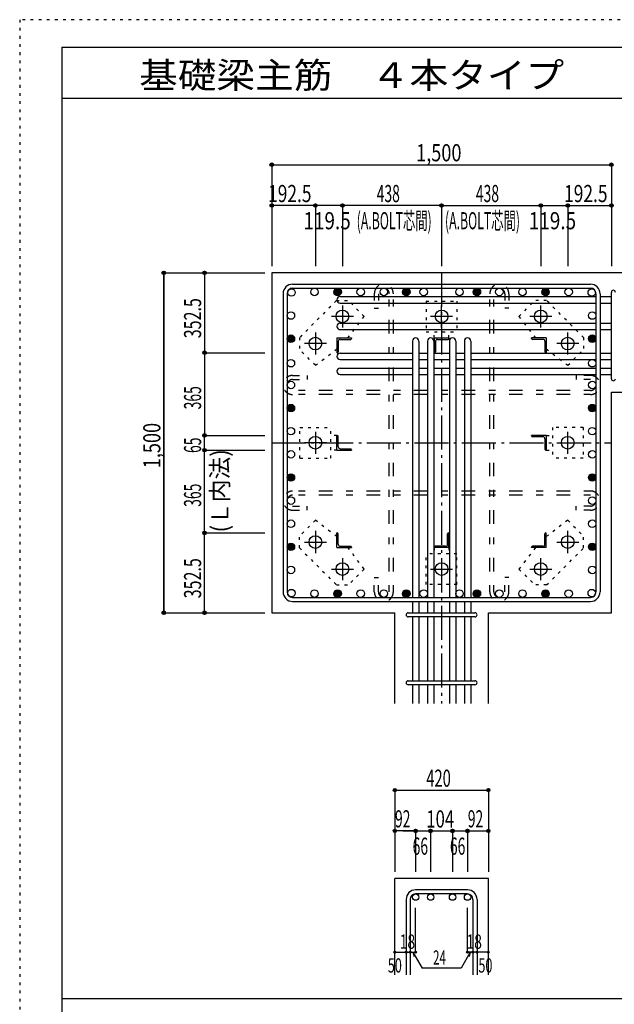
# Model space of a CAD drawing. Units: inches. Extents: x 141 to 12441, y 138 to 8778.
# Drawn here: x 141 to 2767, y 4433 to 8778 of the extents above; entities that cross this region are included whole.
import ezdxf

# ---------------------------------------------------------------- set-up
doc = ezdxf.new("R2010")
doc.units = ezdxf.units.IN
doc.header["$LTSCALE"] = 30
doc.header["$MEASUREMENT"] = 0
for name, pattern in [('CENTER', [12, 5, -0.8, 0.4, -0.8, 5]), ('DIVIDE', [13.2, 5, -0.8, 0.4, -0.8, 0.4, -0.8, 5]), ('DOT', [1.6, 0.4, -0.8, 0.4]), ('HIDDEN', [8, 1, -2, 2, -2, 1])]:
    doc.linetypes.add(name, pattern=pattern)
for name, color, linetype in [('002', 7, 'Continuous'), ('003', 7, 'Continuous'), ('004', 7, 'Continuous'), ('005', 7, 'Continuous'), ('006', 7, 'Continuous'), ('007', 7, 'Continuous'), ('008', 7, 'Continuous'), ('010', 7, 'Continuous'), ('011', 7, 'Continuous'), ('013', 7, 'Continuous'), ('014', 7, 'Continuous'), ('104', 7, 'Continuous'), ('241', 7, 'Continuous'), ('250', 7, 'Continuous')]:
    doc.layers.add(name, color=color, linetype=linetype)
doc.styles.add('DRACAD', font='txt', dxfattribs={"width": 0.85, "bigfont": 'extfont2'})

msp = doc.modelspace()

# ---------------------------------------------------------------- linework, layer by layer
at = {"layer": '002', "color": 2, "linetype": 'Continuous'}
for p, q in [((3154.2, 7661), (1254.2, 7661)), ((1254.2, 7661), (1254.2, 6161)), ((2754.2, 7134.5), (3154.2, 7134.5)), ((2754.2, 6161), (2754.2, 7134.5)), ((1254.2, 6161), (1797.7, 6161)), ((1797.7, 5761), (1797.7, 6161)), ((2210.7, 5761), (2210.7, 6161)), ((2210.7, 6161), (2754.2, 6161)), ((1797.7, 4563.3), (1797.7, 4988.3)), ((2210.7, 4988.3), (1797.7, 4988.3)), ((2210.7, 4563.3), (2210.7, 4988.3))]:
    msp.add_line(p, q, dxfattribs=at)
at = {"layer": '003', "color": 4, "linetype": 'CENTER'}
for p, q in [((1566.2, 7517.2), (1566.2, 7419.7)), ((2004.2, 7419.7), (2004.2, 7517.2)), ((2442.2, 7419.7), (2442.2, 7517.2)), ((1615, 7468.5), (1517.5, 7468.5)), ((2052.9, 7468.5), (1955.4, 7468.5)), ((2490.9, 7468.5), (2393.4, 7468.5)), ((1446.7, 7397.7), (1446.7, 7300.2)), ((2561.7, 7300.2), (2561.7, 7397.7)), ((1495.5, 7349), (1398, 7349)), ((2610.4, 7349), (2512.9, 7349)), ((1446.7, 6959.7), (1446.7, 6862.2)), ((2561.7, 6862.3), (2561.7, 6959.8)), ((1495.5, 6911), (1398, 6911)), ((2512.9, 6911), (2610.4, 6911)), ((1446.7, 6521.8), (1446.7, 6424.3)), ((2561.7, 6424.3), (2561.7, 6521.8)), ((1398, 6473), (1495.5, 6473)), ((2512.9, 6473), (2610.4, 6473)), ((1566.2, 6402.3), (1566.2, 6304.8)), ((2004.2, 6402.3), (2004.2, 6304.8)), ((2442.2, 6304.8), (2442.2, 6402.3)), ((1517.5, 6353.5), (1615, 6353.5)), ((1955.5, 6353.5), (2053, 6353.5)), ((2393.4, 6353.5), (2490.9, 6353.5))]:
    msp.add_line(p, q, dxfattribs=at)
at = {"layer": '003', "color": 3, "linetype": 'Continuous'}
for centre in [(1566.2, 7468.5), (2004.2, 7468.5), (2442.2, 7468.5), (1446.7, 7349), (2561.7, 7349), (1446.7, 6911), (2561.7, 6911), (1446.7, 6473), (2561.7, 6473), (1566.2, 6353.5), (2004.2, 6353.5), (2442.2, 6353.5)]:
    msp.add_circle(centre, 28, dxfattribs=at)
at = {"layer": '004', "color": 3, "linetype": 'Continuous'}
for centre in [(1340.9, 7574.3), (1442.9, 7576.5), (1545, 7576.5), (1647, 7576.5), (1749.1, 7576.5), (1848.2, 7576.5), (1925.2, 7576.5), (2083.2, 7576.5), (2160.2, 7576.5), (2259.3, 7576.5), (2361.4, 7576.5), (2463.4, 7576.5), (2565.5, 7576.5), (2667.5, 7574.3), (1338.7, 7472.3), (2669.7, 7472.3), (1338.7, 7370.2), (2669.7, 7370.2), (1338.7, 7262), (2669.7, 7262), (1338.7, 7166.1), (2669.7, 7166.1), (1338.7, 7064.1), (2669.7, 7064.1), (1338.7, 6962.1), (2669.7, 6962.1), (1338.7, 6860), (2669.7, 6860), (1338.7, 6758), (2669.7, 6758), (1338.7, 6655.9), (2669.7, 6655.9), (1338.7, 6553.9), (2669.7, 6553.9), (1338.7, 6451.8), (2669.7, 6451.8), (1338.7, 6349.8), (2669.7, 6349.8), (1340.9, 6247.7), (1442.9, 6245.5), (1545, 6245.5), (1647, 6245.5), (1749.1, 6245.5), (1848.2, 6245.5), (1925.2, 6245.5), (2083.2, 6245.5), (2160.2, 6245.5), (2259.3, 6245.5), (2361.4, 6245.5), (2463.4, 6245.5), (2565.5, 6245.5), (2667.5, 6247.7)]:
    msp.add_circle(centre, 16.5, dxfattribs=at)
at = {"layer": '004', "color": 4, "linetype": 'Continuous'}
for centre, radius in [((1545, 7576.5), 14.8), ((1545, 7576.5), 13.2), ((1545, 7576.5), 11.6), ((1545, 7576.5), 9.9), ((1545, 7576.5), 8.25), ((1545, 7576.5), 6.6), ((1545, 7576.5), 4.95), ((1545, 7576.5), 3.3), ((1545, 7576.5), 1.65), ((1848.2, 7576.5), 14.8), ((1848.2, 7576.5), 13.2), ((1848.2, 7576.5), 11.6), ((1848.2, 7576.5), 9.9), ((1848.2, 7576.5), 8.25), ((1848.2, 7576.5), 6.6), ((1848.2, 7576.5), 4.95), ((1848.2, 7576.5), 3.3), ((1848.2, 7576.5), 1.65), ((2160.2, 7576.5), 14.8), ((2160.2, 7576.5), 13.2), ((2160.2, 7576.5), 11.6), ((2160.2, 7576.5), 9.9), ((2160.2, 7576.5), 8.25), ((2160.2, 7576.5), 6.6), ((2160.2, 7576.5), 4.95), ((2160.2, 7576.5), 3.3), ((2160.2, 7576.5), 1.65), ((2463.4, 7576.5), 14.8), ((2463.4, 7576.5), 13.2), ((2463.4, 7576.5), 11.6), ((2463.4, 7576.5), 9.9), ((2463.4, 7576.5), 8.25), ((2463.4, 7576.5), 6.6), ((2463.4, 7576.5), 4.95), ((2463.4, 7576.5), 3.3), ((2463.4, 7576.5), 1.65), ((1338.7, 7370.2), 14.8), ((1338.7, 7370.2), 13.2), ((1338.7, 7370.2), 11.6), ((1338.7, 7370.2), 9.9), ((1338.7, 7370.2), 8.25), ((1338.7, 7370.2), 6.6), ((1338.7, 7370.2), 4.95), ((1338.7, 7370.2), 3.3), ((1338.7, 7370.2), 1.65), ((2669.7, 7370.2), 14.8), ((2669.7, 7370.2), 13.2), ((2669.7, 7370.2), 11.6), ((2669.7, 7370.2), 9.9), ((2669.7, 7370.2), 8.25), ((2669.7, 7370.2), 6.6), ((2669.7, 7370.2), 4.95), ((2669.7, 7370.2), 3.3), ((2669.7, 7370.2), 1.65), ((1338.7, 7064.1), 14.8), ((1338.7, 7064.1), 13.2), ((1338.7, 7064.1), 11.6), ((1338.7, 7064.1), 9.9), ((1338.7, 7064.1), 8.25), ((1338.7, 7064.1), 6.6), ((1338.7, 7064.1), 4.95), ((1338.7, 7064.1), 3.3), ((1338.7, 7064.1), 1.65), ((2669.7, 7064.1), 14.8), ((2669.7, 7064.1), 13.2), ((2669.7, 7064.1), 11.6), ((2669.7, 7064.1), 9.9), ((2669.7, 7064.1), 8.25), ((2669.7, 7064.1), 6.6), ((2669.7, 7064.1), 4.95), ((2669.7, 7064.1), 3.3), ((2669.7, 7064.1), 1.65), ((1338.7, 6758), 14.8), ((1338.7, 6758), 13.2), ((1338.7, 6758), 11.6), ((1338.7, 6758), 9.9), ((1338.7, 6758), 8.25), ((1338.7, 6758), 6.6), ((1338.7, 6758), 4.95), ((1338.7, 6758), 3.3), ((1338.7, 6758), 1.65), ((2669.7, 6758), 14.8), ((2669.7, 6758), 13.2), ((2669.7, 6758), 11.6), ((2669.7, 6758), 9.9), ((2669.7, 6758), 8.25), ((2669.7, 6758), 6.6), ((2669.7, 6758), 4.95), ((2669.7, 6758), 3.3), ((2669.7, 6758), 1.65), ((1338.7, 6451.8), 14.8), ((1338.7, 6451.8), 13.2), ((1338.7, 6451.8), 11.6), ((1338.7, 6451.8), 9.9), ((1338.7, 6451.8), 8.25), ((1338.7, 6451.8), 6.6), ((1338.7, 6451.8), 4.95), ((1338.7, 6451.8), 3.3), ((1338.7, 6451.8), 1.65), ((2669.7, 6451.8), 14.8), ((2669.7, 6451.8), 13.2), ((2669.7, 6451.8), 11.6), ((2669.7, 6451.8), 9.9), ((2669.7, 6451.8), 8.25), ((2669.7, 6451.8), 6.6), ((2669.7, 6451.8), 4.95), ((2669.7, 6451.8), 3.3), ((2669.7, 6451.8), 1.65), ((1545, 6245.5), 14.8), ((1545, 6245.5), 13.2), ((1545, 6245.5), 11.6), ((1848.2, 6245.5), 14.8), ((1848.2, 6245.5), 13.2), ((1848.2, 6245.5), 11.6), ((2160.2, 6245.5), 14.8), ((2160.2, 6245.5), 13.2), ((2160.2, 6245.5), 11.6), ((2463.4, 6245.5), 14.8), ((2463.4, 6245.5), 13.2), ((2463.4, 6245.5), 11.6), ((1545, 6245.5), 9.9), ((1545, 6245.5), 8.25), ((1545, 6245.5), 6.6), ((1545, 6245.5), 4.95), ((1545, 6245.5), 3.3), ((1545, 6245.5), 1.65), ((1848.2, 6245.5), 9.9), ((1848.2, 6245.5), 8.25), ((1848.2, 6245.5), 6.6), ((1848.2, 6245.5), 4.95), ((1848.2, 6245.5), 3.3), ((1848.2, 6245.5), 1.65), ((2160.2, 6245.5), 9.9), ((2160.2, 6245.5), 8.25), ((2160.2, 6245.5), 6.6), ((2160.2, 6245.5), 4.95), ((2160.2, 6245.5), 3.3), ((2160.2, 6245.5), 1.65), ((2463.4, 6245.5), 9.9), ((2463.4, 6245.5), 8.25), ((2463.4, 6245.5), 6.6), ((2463.4, 6245.5), 4.95), ((2463.4, 6245.5), 3.3), ((2463.4, 6245.5), 1.65)]:
    msp.add_circle(centre, radius, dxfattribs=at)
at = {"layer": '005', "color": 7, "linetype": 'Continuous'}
for p, q in [((1346.2, 7611), (2662.2, 7611)), ((1304.2, 7569), (1304.2, 6253)), ((1322.2, 7569), (1322.2, 6253)), ((1346.2, 7593), (2662.2, 7593)), ((2686.2, 7569), (2686.2, 6253)), ((2704.2, 7569), (2704.2, 6253)), ((1346.2, 6229), (2662.2, 6229)), ((1346.2, 6211), (2662.2, 6211))]:
    msp.add_line(p, q, dxfattribs=at)
for centre, radius, start, end in [((1346.2, 7569), 42, 90, 180), ((2662.2, 7569), 42, 0, 90), ((1346.2, 7569), 24, 90, 180), ((2662.2, 7569), 24, 0, 90), ((1346.2, 6253), 42, 180, 270), ((1346.2, 6253), 24, 180, 270), ((2662.2, 6253), 42, 270, 0), ((2662.2, 6253), 24, 270, 0)]:
    msp.add_arc(centre, radius, start, end, dxfattribs=at)
at = {"layer": '006', "color": 7, "linetype": 'Continuous'}
for p, q in [((1555.7, 7555.8), (2686.2, 7555.8)), ((1555.7, 7527.8), (2686.2, 7527.8)), ((2704.2, 7555.8), (2754.2, 7555.8)), ((2704.2, 7527.8), (2754.2, 7527.8)), ((1555.7, 7438.5), (2686.2, 7438.5)), ((2704.2, 7438.5), (2754.2, 7438.5)), ((1555.7, 7410.5), (2686.2, 7410.5)), ((2704.2, 7410.5), (2754.2, 7410.5)), ((1875.7, 7359.5), (1875.7, 6229)), ((1903.7, 7359.5), (1903.7, 6229)), ((1941.7, 7359.5), (1941.7, 6229)), ((1969.7, 7359.5), (1969.7, 6229)), ((2038.7, 7359.5), (2038.7, 6229)), ((2066.7, 7359.5), (2066.7, 6229)), ((2104.7, 7359.5), (2104.7, 6229)), ((2132.7, 7359.5), (2132.7, 6229)), ((1555.7, 7306.5), (1875.7, 7306.5)), ((1903.7, 7306.5), (1941.7, 7306.5)), ((1969.7, 7306.5), (2038.7, 7306.5)), ((2066.7, 7306.5), (2104.7, 7306.5)), ((2132.7, 7306.5), (2686.2, 7306.5)), ((2704.2, 7306.5), (2754.2, 7306.5)), ((1555.7, 7278.5), (1875.7, 7278.5)), ((1903.7, 7278.5), (1941.7, 7278.5)), ((1969.7, 7278.5), (2038.7, 7278.5)), ((2066.7, 7278.5), (2104.7, 7278.5)), ((2132.7, 7278.5), (2686.2, 7278.5)), ((2704.2, 7278.5), (2754.2, 7278.5)), ((1555.7, 7240.5), (1875.7, 7240.5)), ((1555.7, 7212.5), (1875.7, 7212.5)), ((1903.7, 7240.5), (1941.7, 7240.5)), ((1903.7, 7212.5), (1941.7, 7212.5)), ((1969.7, 7240.5), (2038.7, 7240.5)), ((1969.7, 7212.5), (2038.7, 7212.5)), ((2066.7, 7240.5), (2104.7, 7240.5)), ((2066.7, 7212.5), (2104.7, 7212.5)), ((2132.7, 7240.5), (2686.2, 7240.5)), ((2132.7, 7212.5), (2686.2, 7212.5)), ((2704.2, 7240.5), (2754.2, 7240.5)), ((2704.2, 7212.5), (2754.2, 7212.5)), ((1875.7, 6211), (1875.7, 6161)), ((1903.7, 6211), (1903.7, 6161)), ((1941.7, 6211), (1941.7, 6161)), ((1969.7, 6211), (1969.7, 6161)), ((2038.7, 6211), (2038.7, 6161)), ((2066.7, 6211), (2066.7, 6161)), ((2104.7, 6211), (2104.7, 6161)), ((2132.7, 6211), (2132.7, 6161)), ((1875.7, 6143), (1875.7, 5861)), ((1903.7, 6143), (1903.7, 5861)), ((1941.7, 6143), (1941.7, 5861)), ((1969.7, 6143), (1969.7, 5861)), ((2038.7, 6143), (2038.7, 5861)), ((2066.7, 6143), (2066.7, 5861)), ((2104.7, 6143), (2104.7, 5861)), ((2132.7, 6143), (2132.7, 5861)), ((1875.7, 5843), (1875.7, 5761)), ((1903.7, 5843), (1903.7, 5761)), ((1941.7, 5843), (1941.7, 5761)), ((1969.7, 5843), (1969.7, 5761)), ((2038.7, 5843), (2038.7, 5761)), ((2066.7, 5843), (2066.7, 5761)), ((2104.7, 5843), (2104.7, 5761)), ((2132.7, 5843), (2132.7, 5761))]:
    msp.add_line(p, q, dxfattribs=at)
at = {"layer": '006', "color": 3, "linetype": 'Continuous'}
for centre in [(1889.7, 4906.3), (1955.7, 4906.3), (2052.7, 4906.3), (2118.7, 4906.3)]:
    msp.add_circle(centre, 14, dxfattribs=at)
at = {"layer": '006', "color": 7, "linetype": 'Continuous'}
for centre, start, end in [((1555.7, 7541.8), 90, 270), ((1555.7, 7424.5), 90, 270), ((1889.7, 7359.5), 0, 180), ((1955.7, 7359.5), 0, 180), ((2052.7, 7359.5), 0, 180), ((2118.7, 7359.5), 0, 180), ((1555.7, 7292.5), 90, 270), ((1555.7, 7226.5), 90, 270)]:
    msp.add_arc(centre, 14, start, end, dxfattribs=at)
at = {"layer": '007', "color": 7, "linetype": 'Continuous'}
for p, q in [((2754.2, 7193.5), (2754.2, 7574.8)), ((1856.7, 6161), (2151.7, 6161)), ((2151.7, 6143), (1856.7, 6143)), ((1856.7, 5861), (2151.7, 5861)), ((2151.7, 5843), (1856.7, 5843)), ((2118.7, 4938.3), (1889.7, 4938.3)), ((2118.7, 4920.3), (1889.7, 4920.3)), ((1847.7, 4896.3), (1847.7, 4563.3)), ((1865.7, 4896.3), (1865.7, 4563.3)), ((2142.7, 4896.3), (2142.7, 4563.3)), ((2160.7, 4896.3), (2160.7, 4563.3))]:
    msp.add_line(p, q, dxfattribs=at)
for centre, radius, start, end in [((2763.2, 7574.8), 9, 0, 180), ((2763.2, 7193.5), 9, 180, 0), ((1856.7, 6152), 9, 90, 270), ((2151.7, 6152), 9, 270, 90), ((1856.7, 5852), 9, 90, 270), ((2151.7, 5852), 9, 270, 90), ((1889.7, 4896.3), 42, 90, 180), ((1889.7, 4896.3), 24, 90, 180), ((2118.7, 4896.3), 42, 0, 90), ((2118.7, 4896.3), 24, 0, 90)]:
    msp.add_arc(centre, radius, start, end, dxfattribs=at)
at = {"layer": '010', "color": 4, "linetype": 'DOT'}
for p, q in [((1540.1, 7538.5), (1376.7, 7375.2)), ((1540.1, 7538.5), (1592.4, 7538.5)), ((1662.4, 7468.5), (1592.4, 7538.5)), ((1936.2, 7536.5), (1936.2, 7400.5)), ((1936.2, 7536.5), (2072.2, 7536.5)), ((2072.2, 7536.5), (2072.2, 7400.5)), ((2346, 7468.5), (2416, 7538.5)), ((2468.3, 7538.5), (2416, 7538.5)), ((2631.7, 7375.2), (2468.3, 7538.5)), ((1590, 7373.5), (1662.4, 7468.5)), ((2346, 7468.5), (2418.4, 7373.5)), ((1936.2, 7400.5), (2072.2, 7400.5)), ((1971.7, 7373.5), (1971.7, 7400.5)), ((2036.7, 7373.5), (2036.7, 7400.5)), ((1376.7, 7375.2), (1376.7, 7322.8)), ((2631.7, 7375.2), (2631.7, 7322.8)), ((1446.7, 7252.8), (1376.7, 7322.8)), ((1446.7, 7252.8), (1541.7, 7325.2)), ((2466.7, 7325.2), (2561.7, 7252.8)), ((2561.7, 7252.8), (2631.7, 7322.8)), ((1378.7, 6843), (1378.7, 6979)), ((1378.7, 6979), (1514.7, 6979)), ((1514.7, 6843), (1514.7, 6979)), ((2629.7, 6979), (2493.7, 6979)), ((2493.7, 6979), (2493.7, 6843)), ((2629.7, 6979), (2629.7, 6843)), ((1541.7, 6943.5), (1514.7, 6943.5)), ((2466.7, 6943.5), (2493.7, 6943.5)), ((1541.7, 6878.5), (1514.7, 6878.5)), ((2466.7, 6878.5), (2493.7, 6878.5)), ((1378.7, 6843), (1514.7, 6843)), ((2629.7, 6843), (2493.7, 6843)), ((1446.7, 6569.2), (1376.7, 6499.2)), ((1541.7, 6496.8), (1446.7, 6569.2)), ((2561.7, 6569.2), (2466.7, 6496.8)), ((2561.7, 6569.2), (2631.7, 6499.2)), ((1376.7, 6446.9), (1376.7, 6499.2)), ((2631.7, 6446.9), (2631.7, 6499.2)), ((1376.7, 6446.9), (1540.1, 6283.6)), ((1662.4, 6353.6), (1590, 6448.5)), ((1971.7, 6448.5), (1971.7, 6421.5)), ((2036.7, 6448.5), (2036.7, 6421.5)), ((2418.4, 6448.5), (2346, 6353.5)), ((2468.3, 6283.6), (2631.7, 6446.9)), ((1936.2, 6285.5), (1936.2, 6421.5)), ((2072.2, 6421.5), (1936.2, 6421.5)), ((2072.2, 6285.5), (2072.2, 6421.5)), ((1662.4, 6353.6), (1592.4, 6283.6)), ((2346, 6353.5), (2416, 6283.6)), ((1540.1, 6283.6), (1592.4, 6283.6)), ((2072.2, 6285.5), (1936.2, 6285.5)), ((2468.3, 6283.6), (2416, 6283.6))]:
    msp.add_line(p, q, dxfattribs=at)
at = {"layer": '011', "color": 4, "linetype": 'Continuous'}
for p, q in [((1541.7, 7373.5), (1606.7, 7373.5)), ((1541.7, 7373.5), (1541.7, 7308.5)), ((1547.7, 7359), (1547.7, 7312.5)), ((1556.2, 7367.5), (1602.7, 7367.5)), ((1606.7, 7373.5), (1606.7, 7371.5)), ((1971.7, 7373.5), (2036.7, 7373.5)), ((1971.7, 7373.5), (1971.7, 7308.5)), ((1977.7, 7359), (1977.7, 7312.5)), ((1986.2, 7367.5), (2032.7, 7367.5)), ((2036.7, 7373.5), (2036.7, 7371.5)), ((2466.7, 7373.5), (2401.7, 7373.5)), ((2401.7, 7371.5), (2401.7, 7373.5)), ((2452.2, 7367.5), (2405.7, 7367.5)), ((2460.7, 7359), (2460.7, 7312.5)), ((2466.7, 7373.5), (2466.7, 7308.5)), ((1543.7, 7308.5), (1541.7, 7308.5)), ((1973.7, 7308.5), (1971.7, 7308.5)), ((2466.7, 7308.5), (2464.7, 7308.5)), ((1541.7, 6943.5), (1543.7, 6943.5)), ((1541.7, 6878.5), (1541.7, 6943.5)), ((1547.7, 6893), (1547.7, 6939.5)), ((2466.7, 6943.5), (2401.7, 6943.5)), ((2401.7, 6941.5), (2401.7, 6943.5)), ((2452.2, 6937.5), (2405.7, 6937.5)), ((2460.7, 6929), (2460.7, 6882.5)), ((2466.7, 6943.5), (2466.7, 6878.5)), ((1541.7, 6878.5), (1606.7, 6878.5)), ((1556.2, 6884.5), (1602.7, 6884.5)), ((1606.7, 6880.5), (1606.7, 6878.5)), ((2466.7, 6878.5), (2464.7, 6878.5)), ((1541.7, 6513.5), (1543.7, 6513.5)), ((1541.7, 6448.5), (1541.7, 6513.5)), ((1547.7, 6463), (1547.7, 6509.5)), ((2030.7, 6463), (2030.7, 6509.5)), ((2034.7, 6513.5), (2036.7, 6513.5)), ((2036.7, 6448.5), (2036.7, 6513.5)), ((2460.7, 6463), (2460.7, 6509.5)), ((2464.7, 6513.5), (2466.7, 6513.5)), ((2466.7, 6448.5), (2466.7, 6513.5)), ((1541.7, 6448.5), (1606.7, 6448.5)), ((1556.2, 6454.5), (1602.7, 6454.5)), ((1606.7, 6450.5), (1606.7, 6448.5)), ((1971.7, 6448.5), (1971.7, 6450.5)), ((2036.7, 6448.5), (1971.7, 6448.5)), ((2022.2, 6454.5), (1975.7, 6454.5)), ((2401.7, 6448.5), (2401.7, 6450.5)), ((2466.7, 6448.5), (2401.7, 6448.5)), ((2452.2, 6454.5), (2405.7, 6454.5))]:
    msp.add_line(p, q, dxfattribs=at)
for centre, radius, start, end in [((1556.2, 7359), 8.5, 90, 180), ((1602.7, 7371.5), 4, 270, 0), ((1986.2, 7359), 8.5, 90, 180), ((2032.7, 7371.5), 4, 270, 0), ((2405.7, 7371.5), 4, 180, 270), ((2452.2, 7359), 8.5, 0, 90), ((1543.7, 7312.5), 4, 270, 0), ((1973.7, 7312.5), 4, 270, 0), ((2464.7, 7312.5), 4, 180, 270), ((1543.7, 6939.5), 4, 0, 90), ((2405.7, 6941.5), 4, 180, 270), ((2452.2, 6929), 8.5, 0, 90), ((1556.2, 6893), 8.5, 180, 270), ((1602.7, 6880.5), 4, 0, 90), ((2464.7, 6882.5), 4, 180, 270), ((1543.7, 6509.5), 4, 0, 90), ((2034.7, 6509.5), 4, 90, 180), ((2464.7, 6509.5), 4, 90, 180), ((1556.2, 6463), 8.5, 180, 270), ((1602.7, 6450.5), 4, 0, 90), ((1975.7, 6450.5), 4, 90, 180), ((2022.2, 6463), 8.5, 270, 0), ((2405.7, 6450.5), 4, 90, 180), ((2452.2, 6463), 8.5, 270, 0)]:
    msp.add_arc(centre, radius, start, end, dxfattribs=at)
at = {"layer": '013', "color": 7, "linetype": 'HIDDEN'}
for p, q in [((1707.1, 7569), (1707.1, 7505)), ((1725.1, 7569), (1725.1, 7505)), ((1773.1, 6253), (1773.1, 7569)), ((1791.1, 6253), (1791.1, 7569)), ((2217.3, 6253), (2217.3, 7569)), ((2235.3, 6253), (2235.3, 7569)), ((2283.3, 7569), (2283.3, 7505)), ((2301.3, 7569), (2301.3, 7505)), ((1707.1, 7505), (1725.1, 7505)), ((2301.3, 7505), (2283.3, 7505)), ((1346.2, 7208.1), (1410.2, 7208.1)), ((1346.2, 7190.1), (1410.2, 7190.1)), ((1410.2, 7208.1), (1410.2, 7190.1)), ((2662.2, 7208.1), (2598.2, 7208.1)), ((2598.2, 7208.1), (2598.2, 7190.1)), ((2662.2, 7190.1), (2598.2, 7190.1)), ((2662.2, 7142.1), (1346.2, 7142.1)), ((2662.2, 7124.1), (1346.2, 7124.1)), ((2662.2, 6697.9), (1346.2, 6697.9)), ((2662.2, 6679.9), (1346.2, 6679.9)), ((1346.2, 6631.9), (1410.2, 6631.9)), ((1346.2, 6613.9), (1410.2, 6613.9)), ((1410.2, 6613.9), (1410.2, 6631.9)), ((2662.2, 6631.9), (2598.2, 6631.9)), ((2598.2, 6613.9), (2598.2, 6631.9)), ((2662.2, 6613.9), (2598.2, 6613.9)), ((1707.1, 6253), (1707.1, 6317)), ((1707.1, 6317), (1725.1, 6317)), ((1725.1, 6253), (1725.1, 6317)), ((2283.3, 6253), (2283.3, 6317)), ((2301.3, 6317), (2283.3, 6317)), ((2301.3, 6253), (2301.3, 6317))]:
    msp.add_line(p, q, dxfattribs=at)
for centre, radius, start, end in [((1749.1, 7569), 42, 0, 180), ((2259.3, 7569), 42, 0, 180), ((1749.1, 7569), 24, 0, 180), ((2259.3, 7569), 24, 0, 180), ((1346.2, 7166.1), 42, 90, 270), ((1346.2, 7166.1), 24, 90, 270), ((2662.2, 7166.1), 42, 270, 90), ((2662.2, 7166.1), 24, 270, 90), ((1346.2, 6655.9), 42, 90, 270), ((2662.2, 6655.9), 42, 270, 90), ((1346.2, 6655.9), 24, 90, 270), ((2662.2, 6655.9), 24, 270, 90), ((1749.1, 6253), 42, 180, 0), ((1749.1, 6253), 24, 180, 0), ((2259.3, 6253), 42, 180, 0), ((2259.3, 6253), 24, 180, 0)]:
    msp.add_arc(centre, radius, start, end, dxfattribs=at)
at = {"layer": '014', "color": 4, "linetype": 'Continuous'}
for p, q in [((1254.2, 8138.1), (1254.2, 7958.1)), ((1254.2, 8138.1), (1254.2, 7958.1)), ((1254.2, 8138.1), (2754.2, 8138.1)), ((1254.2, 8138.1), (2754.2, 8138.1)), ((2754.2, 8138.1), (2754.2, 7691)), ((1254.2, 7958.1), (1254.2, 7691)), ((1446.7, 7958.1), (1254.2, 7958.1)), ((1446.7, 7958.1), (1446.7, 7691)), ((1566.2, 7958.1), (1446.7, 7958.1)), ((1566.2, 7958.1), (1566.2, 7691)), ((2004.2, 7958.1), (1566.2, 7958.1)), ((2004.2, 7958.1), (2004.2, 7691)), ((2004.2, 7958.1), (2442.2, 7958.1)), ((2442.2, 7958.1), (2442.2, 7691)), ((2442.2, 7958.1), (2561.7, 7958.1)), ((2561.7, 7958.1), (2561.7, 7691)), ((2561.7, 7958.1), (2754.2, 7958.1)), ((777.2, 7661), (957.2, 7661)), ((777.2, 7661), (957.2, 7661)), ((777.2, 7661), (777.2, 6161)), ((777.2, 6161), (777.2, 7661)), ((957.2, 7661), (1224.2, 7661)), ((957.2, 7661), (957.2, 7308.5)), ((957.2, 7308.5), (957.2, 6943.5)), ((957.2, 7308.5), (1224.2, 7308.5)), ((957.2, 6943.5), (1224.2, 6943.5)), ((957.2, 6878.5), (957.2, 6943.5)), ((957.2, 6878.5), (1224.2, 6878.5)), ((957.2, 6513.5), (957.2, 6878.5)), ((957.2, 6513.5), (1224.2, 6513.5)), ((957.2, 6161), (957.2, 6513.5)), ((777.2, 6161), (957.2, 6161)), ((957.2, 6161), (1224.2, 6161)), ((1797.7, 5378.3), (1797.7, 5198.3)), ((1797.7, 5378.3), (2210.7, 5378.3)), ((2210.7, 5378.3), (2210.7, 5198.3)), ((1797.7, 5198.3), (1797.7, 5018.3)), ((1883.7, 5198.3), (1797.7, 5198.3)), ((1833.7, 5198.3), (1889.7, 5198.3)), ((1889.7, 5198.3), (1955.7, 5198.3)), ((1889.7, 5198.3), (1889.7, 5018.3)), ((1955.7, 5198.3), (1955.7, 5018.3)), ((1955.7, 5198.3), (2052.7, 5198.3)), ((2052.7, 5198.3), (2118.7, 5198.3)), ((2052.7, 5198.3), (2052.7, 5018.3)), ((2052.7, 5198.3), (2052.7, 5018.3)), ((2118.7, 5198.3), (2118.7, 5018.3)), ((2124.7, 5198.3), (2210.7, 5198.3)), ((2210.7, 5198.3), (2210.7, 5018.3)), ((1889.7, 4663.3), (1889.7, 4859.4)), ((2118.7, 4663.3), (2118.7, 4859.4)), ((1797.7, 4663.3), (1847.7, 4663.3)), ((1847.7, 4663.3), (1865.7, 4663.3)), ((1865.7, 4663.3), (1889.7, 4663.3)), ((1877.7, 4663.3), (1918.1, 4593.2)), ((1877.7, 4663.3), (1882.9, 4644)), ((2130.7, 4663.3), (2090.3, 4593.2)), ((2142.7, 4663.3), (2118.7, 4663.3)), ((2130.7, 4663.3), (2125.5, 4644)), ((2160.7, 4663.3), (2142.7, 4663.3)), ((2210.7, 4663.3), (2160.7, 4663.3)), ((2090.3, 4593.2), (1918.1, 4593.2))]:
    msp.add_line(p, q, dxfattribs=at)
at = {"layer": '014', "color": 4, "linetype": 'CENTER'}
for p, q in [((2004.2, 7661), (2004.2, 5761)), ((1254.2, 6911), (2754.2, 6911))]:
    msp.add_line(p, q, dxfattribs=at)
at = {"layer": '014', "color": 4, "linetype": 'Continuous'}
for centre, radius in [((1254.2, 8138.1), 8), ((1254.2, 8138.1), 7.2), ((1254.2, 8138.1), 6.4), ((1254.2, 8138.1), 5.6), ((1254.2, 8138.1), 4.8), ((1254.2, 8138.1), 4), ((1254.2, 8138.1), 3.2), ((1254.2, 8138.1), 2.4), ((1254.2, 8138.1), 1.6), ((1254.2, 8138.1), 0.8), ((2754.2, 8138.1), 8), ((2754.2, 8138.1), 7.2), ((2754.2, 8138.1), 6.4), ((2754.2, 8138.1), 5.6), ((2754.2, 8138.1), 4.8), ((2754.2, 8138.1), 4), ((2754.2, 8138.1), 3.2), ((2754.2, 8138.1), 2.4), ((2754.2, 8138.1), 1.6), ((2754.2, 8138.1), 0.8), ((1254.2, 7958.1), 8), ((1254.2, 7958.1), 7.2), ((1254.2, 7958.1), 6.4), ((1254.2, 7958.1), 5.6), ((1254.2, 7958.1), 4.8), ((1254.2, 7958.1), 4), ((1254.2, 7958.1), 3.2), ((1254.2, 7958.1), 2.4), ((1254.2, 7958.1), 1.6), ((1254.2, 7958.1), 0.8), ((1446.7, 7958.1), 8), ((1446.7, 7958.1), 7.2), ((1446.7, 7958.1), 6.4), ((1446.7, 7958.1), 5.6), ((1446.7, 7958.1), 4.8), ((1446.7, 7958.1), 4), ((1446.7, 7958.1), 3.2), ((1446.7, 7958.1), 2.4), ((1446.7, 7958.1), 1.6), ((1446.7, 7958.1), 0.8), ((1566.2, 7958.1), 8), ((1566.2, 7958.1), 7.2), ((1566.2, 7958.1), 6.4), ((1566.2, 7958.1), 5.6), ((1566.2, 7958.1), 4.8), ((1566.2, 7958.1), 4), ((1566.2, 7958.1), 3.2), ((1566.2, 7958.1), 2.4), ((1566.2, 7958.1), 1.6), ((1566.2, 7958.1), 0.8), ((2004.2, 7958.1), 8), ((2004.2, 7958.1), 7.2), ((2004.2, 7958.1), 6.4), ((2004.2, 7958.1), 5.6), ((2004.2, 7958.1), 4.8), ((2004.2, 7958.1), 4), ((2004.2, 7958.1), 3.2), ((2004.2, 7958.1), 2.4), ((2004.2, 7958.1), 1.6), ((2004.2, 7958.1), 0.8), ((2442.2, 7958.1), 8), ((2442.2, 7958.1), 7.2), ((2442.2, 7958.1), 6.4), ((2442.2, 7958.1), 5.6), ((2442.2, 7958.1), 4.8), ((2442.2, 7958.1), 4), ((2442.2, 7958.1), 3.2), ((2442.2, 7958.1), 2.4), ((2442.2, 7958.1), 1.6), ((2442.2, 7958.1), 0.8), ((2561.7, 7958.1), 8), ((2561.7, 7958.1), 7.2), ((2561.7, 7958.1), 6.4), ((2561.7, 7958.1), 5.6), ((2561.7, 7958.1), 4.8), ((2561.7, 7958.1), 4), ((2561.7, 7958.1), 3.2), ((2561.7, 7958.1), 2.4), ((2561.7, 7958.1), 1.6), ((2561.7, 7958.1), 0.8), ((2754.2, 7958.1), 8), ((2754.2, 7958.1), 7.2), ((2754.2, 7958.1), 6.4), ((2754.2, 7958.1), 5.6), ((2754.2, 7958.1), 4.8), ((2754.2, 7958.1), 4), ((2754.2, 7958.1), 3.2), ((2754.2, 7958.1), 2.4), ((2754.2, 7958.1), 1.6), ((2754.2, 7958.1), 0.8), ((777.2, 7661), 8), ((777.2, 7661), 7.2), ((777.2, 7661), 6.4), ((777.2, 7661), 5.6), ((777.2, 7661), 4.8), ((777.2, 7661), 4), ((777.2, 7661), 3.2), ((777.2, 7661), 2.4), ((777.2, 7661), 1.6), ((777.2, 7661), 0.8), ((957.2, 7661), 8), ((957.2, 7661), 7.2), ((957.2, 7661), 6.4), ((957.2, 7661), 5.6), ((957.2, 7661), 4.8), ((957.2, 7661), 4), ((957.2, 7661), 3.2), ((957.2, 7661), 2.4), ((957.2, 7661), 1.6), ((957.2, 7661), 0.8), ((957.2, 7308.5), 8), ((957.2, 7308.5), 7.2), ((957.2, 7308.5), 6.4), ((957.2, 7308.5), 5.6), ((957.2, 7308.5), 4.8), ((957.2, 7308.5), 4), ((957.2, 7308.5), 3.2), ((957.2, 7308.5), 2.4), ((957.2, 7308.5), 1.6), ((957.2, 7308.5), 0.8), ((957.2, 6943.5), 8), ((957.2, 6943.5), 7.2), ((957.2, 6943.5), 6.4), ((957.2, 6943.5), 5.6), ((957.2, 6943.5), 4.8), ((957.2, 6943.5), 4), ((957.2, 6943.5), 3.2), ((957.2, 6943.5), 2.4), ((957.2, 6943.5), 1.6), ((957.2, 6943.5), 0.8), ((957.2, 6878.5), 8), ((957.2, 6878.5), 7.2), ((957.2, 6878.5), 6.4), ((957.2, 6878.5), 5.6), ((957.2, 6878.5), 4.8), ((957.2, 6878.5), 4), ((957.2, 6878.5), 3.2), ((957.2, 6878.5), 2.4), ((957.2, 6878.5), 1.6), ((957.2, 6878.5), 0.8), ((957.2, 6513.5), 8), ((957.2, 6513.5), 7.2), ((957.2, 6513.5), 6.4), ((957.2, 6513.5), 5.6), ((957.2, 6513.5), 4.8), ((957.2, 6513.5), 4), ((957.2, 6513.5), 3.2), ((957.2, 6513.5), 2.4), ((957.2, 6513.5), 1.6), ((957.2, 6513.5), 0.8), ((777.2, 6161), 8), ((777.2, 6161), 7.2), ((777.2, 6161), 6.4), ((777.2, 6161), 5.6), ((777.2, 6161), 4.8), ((777.2, 6161), 4), ((777.2, 6161), 3.2), ((777.2, 6161), 2.4), ((777.2, 6161), 1.6), ((777.2, 6161), 0.8), ((957.2, 6161), 8), ((957.2, 6161), 7.2), ((957.2, 6161), 6.4), ((957.2, 6161), 5.6), ((957.2, 6161), 4.8), ((957.2, 6161), 4), ((957.2, 6161), 3.2), ((957.2, 6161), 2.4), ((957.2, 6161), 1.6), ((957.2, 6161), 0.8), ((1797.7, 5378.3), 7.2), ((1797.7, 5378.3), 6.4), ((1797.7, 5378.3), 5.6), ((1797.7, 5378.3), 4.8), ((1797.7, 5378.3), 4), ((1797.7, 5378.3), 3.2), ((1797.7, 5378.3), 2.4), ((1797.7, 5378.3), 1.6), ((1797.7, 5378.3), 0.8), ((2210.7, 5378.3), 7.2), ((2210.7, 5378.3), 6.4), ((2210.7, 5378.3), 5.6), ((2210.7, 5378.3), 4.8), ((2210.7, 5378.3), 4), ((2210.7, 5378.3), 3.2), ((2210.7, 5378.3), 2.4), ((2210.7, 5378.3), 1.6), ((2210.7, 5378.3), 0.8), ((1797.7, 5198.3), 7.2), ((1797.7, 5198.3), 6.4), ((1797.7, 5198.3), 5.6), ((1797.7, 5198.3), 4.8), ((1797.7, 5198.3), 4), ((1797.7, 5198.3), 3.2), ((1797.7, 5198.3), 2.4), ((1797.7, 5198.3), 1.6), ((1797.7, 5198.3), 0.8), ((1889.7, 5198.3), 8), ((1889.7, 5198.3), 7.2), ((1889.7, 5198.3), 6.4), ((1889.7, 5198.3), 5.6), ((1889.7, 5198.3), 4.8), ((1889.7, 5198.3), 4), ((1889.7, 5198.3), 3.2), ((1889.7, 5198.3), 2.4), ((1889.7, 5198.3), 1.6), ((1889.7, 5198.3), 0.8), ((1955.7, 5198.3), 8), ((1955.7, 5198.3), 7.2), ((1955.7, 5198.3), 6.4), ((1955.7, 5198.3), 5.6), ((1955.7, 5198.3), 4.8), ((1955.7, 5198.3), 4), ((1955.7, 5198.3), 3.2), ((1955.7, 5198.3), 2.4), ((1955.7, 5198.3), 1.6), ((1955.7, 5198.3), 0.8), ((2052.7, 5198.3), 8), ((2052.7, 5198.3), 7.2), ((2052.7, 5198.3), 6.4), ((2052.7, 5198.3), 5.6), ((2052.7, 5198.3), 4.8), ((2052.7, 5198.3), 4), ((2052.7, 5198.3), 3.2), ((2052.7, 5198.3), 2.4), ((2052.7, 5198.3), 1.6), ((2052.7, 5198.3), 0.8), ((2118.7, 5198.3), 8), ((2118.7, 5198.3), 7.2), ((2118.7, 5198.3), 6.4), ((2118.7, 5198.3), 5.6), ((2118.7, 5198.3), 4.8), ((2118.7, 5198.3), 4), ((2118.7, 5198.3), 3.2), ((2118.7, 5198.3), 2.4), ((2118.7, 5198.3), 1.6), ((2118.7, 5198.3), 0.8), ((2210.7, 5198.3), 7.2), ((2210.7, 5198.3), 6.4), ((2210.7, 5198.3), 5.6), ((2210.7, 5198.3), 4.8), ((2210.7, 5198.3), 4), ((2210.7, 5198.3), 3.2), ((2210.7, 5198.3), 2.4), ((2210.7, 5198.3), 1.6), ((2210.7, 5198.3), 0.8), ((1797.7, 4663.3), 4), ((1797.7, 4663.3), 3.6), ((1797.7, 4663.3), 3.2), ((1797.7, 4663.3), 2.8), ((1797.7, 4663.3), 2.4), ((1797.7, 4663.3), 2), ((1797.7, 4663.3), 1.6), ((1797.7, 4663.3), 1.2), ((1797.7, 4663.3), 0.8), ((1797.7, 4663.3), 0.4), ((1847.7, 4663.3), 4), ((1847.7, 4663.3), 3.6), ((1847.7, 4663.3), 3.2), ((1847.7, 4663.3), 2.8), ((1847.7, 4663.3), 2.4), ((1847.7, 4663.3), 2), ((1847.7, 4663.3), 1.6), ((1847.7, 4663.3), 1.2), ((1847.7, 4663.3), 0.8), ((1847.7, 4663.3), 0.4), ((1865.7, 4663.3), 4), ((1865.7, 4663.3), 3.6), ((1865.7, 4663.3), 3.2), ((1865.7, 4663.3), 2.8), ((1865.7, 4663.3), 2.4), ((1865.7, 4663.3), 2), ((1865.7, 4663.3), 1.6), ((1865.7, 4663.3), 1.2), ((1865.7, 4663.3), 0.8), ((1865.7, 4663.3), 0.4), ((1889.7, 4663.3), 4), ((1889.7, 4663.3), 3.6), ((1889.7, 4663.3), 3.2), ((1889.7, 4663.3), 2.8), ((1889.7, 4663.3), 2.4), ((1889.7, 4663.3), 2), ((1889.7, 4663.3), 1.6), ((1889.7, 4663.3), 1.2), ((1889.7, 4663.3), 0.8), ((1889.7, 4663.3), 0.4), ((2118.7, 4663.3), 4), ((2118.7, 4663.3), 3.6), ((2118.7, 4663.3), 3.2), ((2118.7, 4663.3), 2.8), ((2118.7, 4663.3), 2.4), ((2118.7, 4663.3), 2), ((2118.7, 4663.3), 1.6), ((2118.7, 4663.3), 1.2), ((2118.7, 4663.3), 0.8), ((2118.7, 4663.3), 0.4), ((2142.7, 4663.3), 4), ((2142.7, 4663.3), 3.6), ((2142.7, 4663.3), 3.2), ((2142.7, 4663.3), 2.8), ((2142.7, 4663.3), 2.4), ((2142.7, 4663.3), 2), ((2142.7, 4663.3), 1.6), ((2142.7, 4663.3), 1.2), ((2142.7, 4663.3), 0.8), ((2142.7, 4663.3), 0.4), ((2160.7, 4663.3), 4), ((2160.7, 4663.3), 3.6), ((2160.7, 4663.3), 3.2), ((2160.7, 4663.3), 2.8), ((2160.7, 4663.3), 2.4), ((2160.7, 4663.3), 2), ((2160.7, 4663.3), 1.6), ((2160.7, 4663.3), 1.2), ((2160.7, 4663.3), 0.8), ((2160.7, 4663.3), 0.4), ((2210.7, 4663.3), 4), ((2210.7, 4663.3), 3.6), ((2210.7, 4663.3), 3.2), ((2210.7, 4663.3), 2.8), ((2210.7, 4663.3), 2.4), ((2210.7, 4663.3), 2), ((2210.7, 4663.3), 1.6), ((2210.7, 4663.3), 1.2), ((2210.7, 4663.3), 0.8), ((2210.7, 4663.3), 0.4)]:
    msp.add_circle(centre, radius, dxfattribs=at)
at = {"layer": '014', "color": 7, "linetype": 'Continuous'}
for p in [(1254.2, 8138.1), (1254.2, 8138.1), (1254.2, 8138.1), (1254.2, 8138.1), (1254.2, 8138.1), (1254.2, 8138.1), (1254.2, 8138.1), (1254.2, 8138.1), (1254.2, 8138.1), (1254.2, 8138.1), (1254.2, 8138.1), (1254.2, 8138.1), (1254.2, 8138.1), (1254.2, 8138.1), (1254.2, 8138.1), (1254.2, 8138.1), (1254.2, 8138.1), (1254.2, 8138.1), (2754.2, 8138.1), (2754.2, 8138.1), (2754.2, 8138.1), (2754.2, 8138.1), (2754.2, 8138.1), (2754.2, 8138.1), (2754.2, 8138.1), (2754.2, 8138.1), (2754.2, 8138.1), (2754.2, 8138.1), (2754.2, 8138.1), (2754.2, 8138.1), (2754.2, 8138.1), (2754.2, 8138.1), (2754.2, 8138.1), (2754.2, 8138.1), (2754.2, 8138.1), (2754.2, 8138.1), (1254.2, 7958.1), (1254.2, 7958.1), (1254.2, 7958.1), (1254.2, 7958.1), (1254.2, 7958.1), (1254.2, 7958.1), (1254.2, 7958.1), (1254.2, 7958.1), (1254.2, 7958.1), (1254.2, 7958.1), (1254.2, 7958.1), (1254.2, 7958.1), (1254.2, 7958.1), (1254.2, 7958.1), (1254.2, 7958.1), (1254.2, 7958.1), (1254.2, 7958.1), (1254.2, 7958.1), (1254.2, 7958.1), (1254.2, 7958.1), (1254.2, 7958.1), (1254.2, 7958.1), (1254.2, 7958.1), (1446.7, 7958.1), (1446.7, 7958.1), (1446.7, 7958.1), (1446.7, 7958.1), (1446.7, 7958.1), (1446.7, 7958.1), (1446.7, 7958.1), (1446.7, 7958.1), (1446.7, 7958.1), (1446.7, 7958.1), (1446.7, 7958.1), (1446.7, 7958.1), (1446.7, 7958.1), (1446.7, 7958.1), (1446.7, 7958.1), (1446.7, 7958.1), (1446.7, 7958.1), (1446.7, 7958.1), (1446.7, 7958.1), (1446.7, 7958.1), (1446.7, 7958.1), (1446.7, 7958.1), (1446.7, 7958.1), (1446.7, 7958.1), (1446.7, 7958.1), (1566.2, 7958.1), (1566.2, 7958.1), (1566.2, 7958.1), (1566.2, 7958.1), (1566.2, 7958.1), (1566.2, 7958.1), (1566.2, 7958.1), (1566.2, 7958.1), (1566.2, 7958.1), (1566.2, 7958.1), (1566.2, 7958.1), (1566.2, 7958.1), (1566.2, 7958.1), (1566.2, 7958.1), (1566.2, 7958.1), (1566.2, 7958.1), (1566.2, 7958.1), (1566.2, 7958.1), (1566.2, 7958.1), (1566.2, 7958.1), (1566.2, 7958.1), (1566.2, 7958.1), (1566.2, 7958.1), (1566.2, 7958.1), (1566.2, 7958.1), (2004.2, 7958.1), (2004.2, 7958.1), (2004.2, 7958.1), (2004.2, 7958.1), (2004.2, 7958.1), (2004.2, 7958.1), (2004.2, 7958.1), (2004.2, 7958.1), (2004.2, 7958.1), (2004.2, 7958.1), (2004.2, 7958.1), (2004.2, 7958.1), (2004.2, 7958.1), (2004.2, 7958.1), (2004.2, 7958.1), (2004.2, 7958.1), (2004.2, 7958.1), (2004.2, 7958.1), (2004.2, 7958.1), (2004.2, 7958.1), (2004.2, 7958.1), (2004.2, 7958.1), (2004.2, 7958.1), (2004.2, 7958.1), (2442.2, 7958.1), (2442.2, 7958.1), (2442.2, 7958.1), (2442.2, 7958.1), (2442.2, 7958.1), (2442.2, 7958.1), (2442.2, 7958.1), (2442.2, 7958.1), (2442.2, 7958.1), (2442.2, 7958.1), (2442.2, 7958.1), (2442.2, 7958.1), (2442.2, 7958.1), (2442.2, 7958.1), (2442.2, 7958.1), (2442.2, 7958.1), (2442.2, 7958.1), (2442.2, 7958.1), (2442.2, 7958.1), (2442.2, 7958.1), (2442.2, 7958.1), (2442.2, 7958.1), (2442.2, 7958.1), (2442.2, 7958.1), (2442.2, 7958.1), (2561.7, 7958.1), (2561.7, 7958.1), (2561.7, 7958.1), (2561.7, 7958.1), (2561.7, 7958.1), (2561.7, 7958.1), (2561.7, 7958.1), (2561.7, 7958.1), (2561.7, 7958.1), (2561.7, 7958.1), (2561.7, 7958.1), (2561.7, 7958.1), (2561.7, 7958.1), (2561.7, 7958.1), (2561.7, 7958.1), (2561.7, 7958.1), (2561.7, 7958.1), (2561.7, 7958.1), (2561.7, 7958.1), (2561.7, 7958.1), (2561.7, 7958.1), (2561.7, 7958.1), (2561.7, 7958.1), (2561.7, 7958.1), (2561.7, 7958.1), (2754.2, 7958.1), (2754.2, 7958.1), (2754.2, 7958.1), (2754.2, 7958.1), (2754.2, 7958.1), (2754.2, 7958.1), (2754.2, 7958.1), (2754.2, 7958.1), (2754.2, 7958.1), (2754.2, 7958.1), (2754.2, 7958.1), (2754.2, 7958.1), (2754.2, 7958.1), (2754.2, 7958.1), (2754.2, 7958.1), (2754.2, 7958.1), (2754.2, 7958.1), (2754.2, 7958.1), (2754.2, 7958.1), (2754.2, 7958.1), (2754.2, 7958.1), (2754.2, 7958.1), (2754.2, 7958.1), (2754.2, 7958.1), (777.2, 7661), (777.2, 7661), (777.2, 7661), (777.2, 7661), (777.2, 7661), (777.2, 7661), (777.2, 7661), (777.2, 7661), (777.2, 7661), (777.2, 7661), (777.2, 7661), (777.2, 7661), (777.2, 7661), (777.2, 7661), (777.2, 7661), (777.2, 7661), (957.2, 7661), (957.2, 7661), (957.2, 7661), (957.2, 7661), (957.2, 7661), (957.2, 7661), (957.2, 7661), (957.2, 7661), (957.2, 7661), (957.2, 7661), (957.2, 7661), (957.2, 7661), (957.2, 7661), (957.2, 7661), (957.2, 7661), (957.2, 7661), (957.2, 7661), (957.2, 7661), (957.2, 7661), (957.2, 7661), (957.2, 7661), (957.2, 7661), (957.2, 7661), (957.2, 7661), (957.2, 7308.5), (957.2, 7308.5), (957.2, 7308.5), (957.2, 7308.5), (957.2, 7308.5), (957.2, 7308.5), (957.2, 7308.5), (957.2, 7308.5), (957.2, 7308.5), (957.2, 7308.5), (957.2, 7308.5), (957.2, 7308.5), (957.2, 7308.5), (957.2, 7308.5), (957.2, 7308.5), (957.2, 7308.5), (957.2, 7308.5), (957.2, 7308.5), (957.2, 7308.5), (957.2, 7308.5), (957.2, 7308.5), (957.2, 7308.5), (957.2, 7308.5), (957.2, 7308.5), (957.2, 7308.5), (957.2, 7308.5), (957.2, 6943.5), (957.2, 6943.5), (957.2, 6943.5), (957.2, 6943.5), (957.2, 6943.5), (957.2, 6943.5), (957.2, 6943.5), (957.2, 6943.5), (957.2, 6943.5), (957.2, 6943.5), (957.2, 6943.5), (957.2, 6943.5), (957.2, 6943.5), (957.2, 6943.5), (957.2, 6943.5), (957.2, 6943.5), (957.2, 6943.5), (957.2, 6943.5), (957.2, 6943.5), (957.2, 6943.5), (957.2, 6943.5), (957.2, 6943.5), (957.2, 6943.5), (957.2, 6943.5), (957.2, 6943.5), (957.2, 6943.5), (957.2, 6943.5), (957.2, 6943.5), (957.2, 6878.5), (957.2, 6878.5), (957.2, 6878.5), (957.2, 6878.5), (957.2, 6878.5), (957.2, 6878.5), (957.2, 6878.5), (957.2, 6878.5), (957.2, 6878.5), (957.2, 6878.5), (957.2, 6878.5), (957.2, 6878.5), (957.2, 6878.5), (957.2, 6878.5), (957.2, 6878.5), (957.2, 6878.5), (957.2, 6878.5), (957.2, 6878.5), (957.2, 6878.5), (957.2, 6878.5), (957.2, 6878.5), (957.2, 6878.5), (957.2, 6878.5), (957.2, 6878.5), (957.2, 6878.5), (957.2, 6878.5), (957.2, 6878.5), (957.2, 6513.5), (957.2, 6513.5), (957.2, 6513.5), (957.2, 6513.5), (957.2, 6513.5), (957.2, 6513.5), (957.2, 6513.5), (957.2, 6513.5), (957.2, 6513.5), (957.2, 6513.5), (957.2, 6513.5), (957.2, 6513.5), (957.2, 6513.5), (957.2, 6513.5), (957.2, 6513.5), (957.2, 6513.5), (957.2, 6513.5), (957.2, 6513.5), (957.2, 6513.5), (957.2, 6513.5), (957.2, 6513.5), (957.2, 6513.5), (957.2, 6513.5), (957.2, 6513.5), (957.2, 6513.5), (957.2, 6513.5), (777.2, 6161), (777.2, 6161), (777.2, 6161), (777.2, 6161), (777.2, 6161), (777.2, 6161), (777.2, 6161), (777.2, 6161), (777.2, 6161), (777.2, 6161), (777.2, 6161), (777.2, 6161), (777.2, 6161), (777.2, 6161), (777.2, 6161), (777.2, 6161), (957.2, 6161), (957.2, 6161), (957.2, 6161), (957.2, 6161), (957.2, 6161), (957.2, 6161), (957.2, 6161), (957.2, 6161), (957.2, 6161), (957.2, 6161), (957.2, 6161), (957.2, 6161), (957.2, 6161), (957.2, 6161), (957.2, 6161), (957.2, 6161), (957.2, 6161), (957.2, 6161), (957.2, 6161), (957.2, 6161), (957.2, 6161), (957.2, 6161), (957.2, 6161), (957.2, 6161), (1797.7, 5378.3), (1797.7, 5378.3), (1797.7, 5378.3), (1797.7, 5378.3), (1797.7, 5378.3), (1797.7, 5378.3), (1797.7, 5378.3), (1797.7, 5378.3), (1797.7, 5378.3), (1797.7, 5378.3), (1797.7, 5378.3), (1797.7, 5378.3), (1797.7, 5378.3), (1797.7, 5378.3), (1797.7, 5378.3), (1797.7, 5378.3), (1797.7, 5378.3), (1797.7, 5378.3), (1797.7, 5378.3), (1797.7, 5378.3), (1797.7, 5378.3), (1797.7, 5378.3), (2210.7, 5378.3), (2210.7, 5378.3), (2210.7, 5378.3), (2210.7, 5378.3), (2210.7, 5378.3), (2210.7, 5378.3), (2210.7, 5378.3), (2210.7, 5378.3), (2210.7, 5378.3), (2210.7, 5378.3), (2210.7, 5378.3), (2210.7, 5378.3), (2210.7, 5378.3), (2210.7, 5378.3), (2210.7, 5378.3), (2210.7, 5378.3), (2210.7, 5378.3), (2210.7, 5378.3), (2210.7, 5378.3), (2210.7, 5378.3), (2210.7, 5378.3), (2210.7, 5378.3), (1797.7, 5198.3), (1797.7, 5198.3), (1797.7, 5198.3), (1797.7, 5198.3), (1797.7, 5198.3), (1797.7, 5198.3), (1797.7, 5198.3), (1797.7, 5198.3), (1797.7, 5198.3), (1797.7, 5198.3), (1797.7, 5198.3), (1797.7, 5198.3), (1797.7, 5198.3), (1797.7, 5198.3), (1797.7, 5198.3), (1797.7, 5198.3), (1889.7, 5198.3), (1889.7, 5198.3), (1889.7, 5198.3), (1889.7, 5198.3), (1889.7, 5198.3), (1889.7, 5198.3), (1889.7, 5198.3), (1889.7, 5198.3), (1889.7, 5198.3), (1889.7, 5198.3), (1889.7, 5198.3), (1889.7, 5198.3), (1889.7, 5198.3), (1889.7, 5198.3), (1889.7, 5198.3), (1889.7, 5198.3), (1889.7, 5198.3), (1889.7, 5198.3), (1955.7, 5198.3), (1955.7, 5198.3), (1955.7, 5198.3), (1955.7, 5198.3), (1955.7, 5198.3), (1955.7, 5198.3), (1955.7, 5198.3), (1955.7, 5198.3), (1955.7, 5198.3), (1955.7, 5198.3), (1955.7, 5198.3), (1955.7, 5198.3), (1955.7, 5198.3), (1955.7, 5198.3), (1955.7, 5198.3), (1955.7, 5198.3), (1955.7, 5198.3), (1955.7, 5198.3), (2052.7, 5198.3), (2052.7, 5198.3), (2052.7, 5198.3), (2052.7, 5198.3), (2052.7, 5198.3), (2052.7, 5198.3), (2052.7, 5198.3), (2052.7, 5198.3), (2052.7, 5198.3), (2052.7, 5198.3), (2052.7, 5198.3), (2052.7, 5198.3), (2052.7, 5198.3), (2052.7, 5198.3), (2052.7, 5198.3), (2052.7, 5198.3), (2052.7, 5198.3), (2052.7, 5198.3), (2052.7, 5198.3), (2052.7, 5198.3), (2052.7, 5198.3), (2052.7, 5198.3), (2052.7, 5198.3), (2118.7, 5198.3), (2118.7, 5198.3), (2118.7, 5198.3), (2118.7, 5198.3), (2118.7, 5198.3), (2118.7, 5198.3), (2118.7, 5198.3), (2118.7, 5198.3), (2118.7, 5198.3), (2118.7, 5198.3), (2118.7, 5198.3), (2118.7, 5198.3), (2118.7, 5198.3), (2118.7, 5198.3), (2118.7, 5198.3), (2118.7, 5198.3), (2118.7, 5198.3), (2118.7, 5198.3), (2210.7, 5198.3), (2210.7, 5198.3), (2210.7, 5198.3), (2210.7, 5198.3), (2210.7, 5198.3), (2210.7, 5198.3), (2210.7, 5198.3), (2210.7, 5198.3), (2210.7, 5198.3), (2210.7, 5198.3), (2210.7, 5198.3), (2210.7, 5198.3), (2210.7, 5198.3), (2210.7, 5198.3), (2210.7, 5198.3), (2210.7, 5198.3), (1797.7, 4663.3), (1797.7, 4663.3), (1847.7, 4663.3), (1847.7, 4663.3), (1865.7, 4663.3), (1865.7, 4663.3), (1889.7, 4663.3), (1889.7, 4663.3), (1889.7, 4663.3), (1889.7, 4663.3), (1889.7, 4663.3), (1889.7, 4663.3), (1889.7, 4663.3), (2118.7, 4663.3), (2118.7, 4663.3), (2118.7, 4663.3), (2118.7, 4663.3), (2118.7, 4663.3), (2118.7, 4663.3), (2118.7, 4663.3), (2142.7, 4663.3), (2142.7, 4663.3), (2160.7, 4663.3), (2160.7, 4663.3), (2210.7, 4663.3), (2210.7, 4663.3)]:
    msp.add_point(p, dxfattribs=at)
at = {"layer": '241', "color": 6, "linetype": 'Continuous'}
for q in [(12254.1, 8656.1), (327.1, 259.8)]:
    msp.add_line((327.1, 8656.1), q, dxfattribs=at)
at = {"layer": '241', "color": 2, "linetype": 'Continuous'}
for p, q in [((327.1, 8431.1), (10023.6, 8431.1)), ((10023.6, 4458), (327.1, 4458))]:
    msp.add_line(p, q, dxfattribs=at)
at = {"layer": '250', "color": 172, "linetype": 'DOT'}
for p, q in [((12440.6, 8778), (140.6, 8778)), ((140.6, 8778), (140.6, 138))]:
    msp.add_line(p, q, dxfattribs=at)

# ---------------------------------------------------------------- texts
at = {"layer": '008', "color": 4, "linetype": 'DOT', "style": 'DRACAD', "width": 0.526141}
for p in [(1629.2, 7853.1), (2019.2, 7853.1)]:
    msp.add_text('(A.BOLT芯間)', height=75.63, dxfattribs=at).set_placement(p)
at = {"layer": '008', "color": 4, "linetype": 'DIVIDE', "style": 'DRACAD', "width": 0.970636}
msp.add_text('(Ｌ内法)', height=75.63, rotation=90, dxfattribs=at).set_placement((1062.7, 6515.1))
at = {"layer": '014', "color": 4, "linetype": 'Continuous', "style": 'DRACAD', "width": 0.777371}
msp.add_text('1,500', height=75.63, dxfattribs=at).set_placement((1891.7, 8153.1))
at = {"layer": '014', "color": 4, "linetype": 'DOT', "style": 'DRACAD'}
for s, height, width, p in [('192.5', 75.63, 0.74375, (1237.9, 7973.1)), ('438', 75.63, 0.595, (1717.7, 7973.1)), ('438', 75.63, 0.595, (2155.7, 7973.1)), ('192.5', 75.63, 0.74375, (2545.4, 7973.1)), ('119.5', 75.63, 0.81129, (1393.9, 7853.1)), ('119.5', 75.63, 0.81129, (2389.4, 7853.1)), ('420', 75.63, 0.630742, (1936.7, 5393.3)), ('92', 75.63, 0.595, (1798.4, 5214)), ('92', 75.63, 0.595, (2120, 5214)), ('18', 63.03, 0.713857, (1819.2, 4678.3)), ('18', 63.03, 0.713857, (2114.2, 4678.3)), ('24', 63.03, 0.595, (1966.7, 4608.2)), ('50', 63.03, 0.650273, (1766.7, 4573.3)), ('50', 63.03, 0.650273, (2166.7, 4573.3))]:
    msp.add_text(s, height=height, dxfattribs=dict(at, width=width)).set_placement(p)
for s, width, p in [('352.5', 0.686591, (942.2, 7372.3)), ('365', 0.595, (942.2, 7058.5)), ('65', 0.595, (942.2, 6866)), ('365', 0.595, (942.2, 6628.5)), ('352.5', 0.686591, (942.2, 6224.8))]:
    msp.add_text(s, height=75.63, rotation=90, dxfattribs=dict(at, width=width)).set_placement(p)
at = {"layer": '014', "color": 4, "linetype": 'Continuous', "style": 'DRACAD', "width": 0.777371}
msp.add_text('1,500', height=75.63, rotation=90, dxfattribs=at).set_placement((762.2, 6798.5))
at = {"layer": '014', "color": 4, "linetype": 'DIVIDE', "style": 'DRACAD'}
for s, width, p in [('104', 0.714858, (1936.7, 5213.3)), ('66', 0.595, (1876.3, 5093.4)), ('66', 0.595, (2041, 5093.3))]:
    msp.add_text(s, height=75.63, dxfattribs=dict(at, width=width)).set_placement(p)
at = {"layer": '104', "color": 2, "linetype": 'HIDDEN', "style": 'DRACAD', "width": 1.102564}
msp.add_text('\u3000\u3000基礎梁主筋\u3000４本タイプ', height=113.445, dxfattribs=at).set_placement((327.1, 8476.1))

doc.saveas('drawing.dxf')
